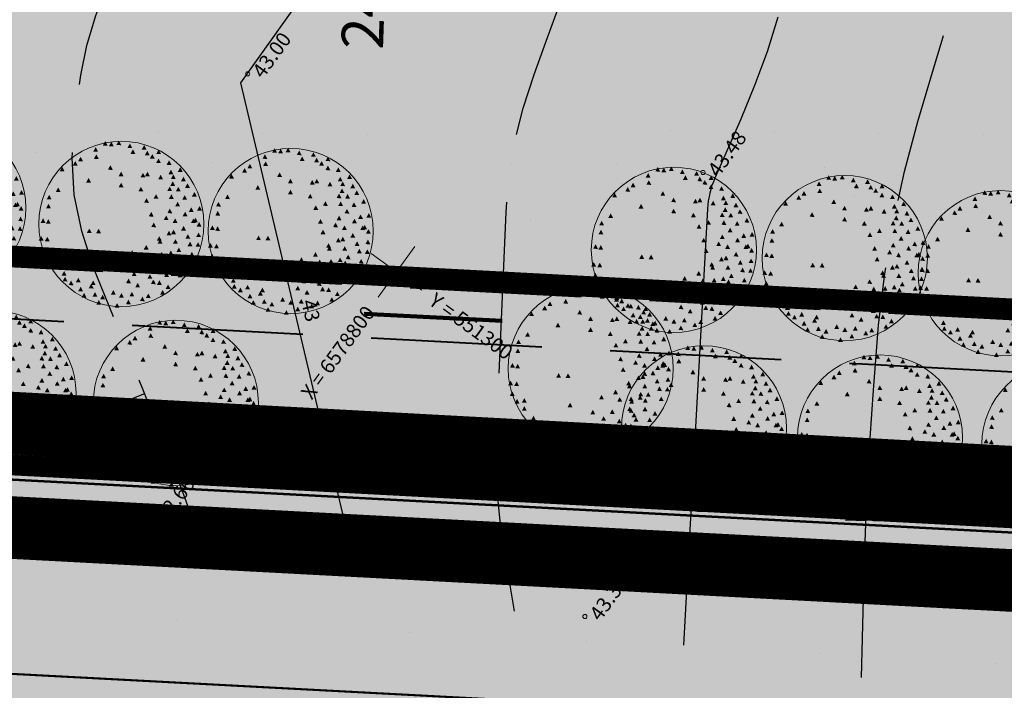
# Model space of a CAD drawing. Extents: x 549745 to 554902, y 6576977 to 6580211.
# Drawn here: x 551222 to 551270, y 6578597 to 6578629 of the extents above; entities that cross this region are included whole.
import ezdxf
from ezdxf.enums import TextEntityAlignment as Align

# ---------------------------------------------------------------- set-up
doc = ezdxf.new("R2010")
doc.units = 0
doc.header["$MEASUREMENT"] = 0
doc.header["$PDMODE"] = 33
doc.header["$PDSIZE"] = 0.3
doc.linetypes.add('CENTER', pattern=[16, 10, -2, 2, -2])
doc.linetypes.add('DGN Style 3', pattern=[11.484313567999997, 8.203081119999998, -3.281232447999999])
for name, color, linetype in [('DP dp alad', 30, 'CENTER'), ('DP dp alad menetl', 52, 'CENTER'), ('DP olev teemaa', 8, 'Continuous'), ('DP tulev ärimaa', 21, 'Continuous'), ('DP äritootm', 191, 'Continuous'), ('DP_TÄNAVAD', 252, 'Continuous'), ('HORISONTAAL', 253, 'Continuous'), ('PIIR OLEV', 22, 'Continuous')]:
    doc.layers.add(name, color=color, linetype=linetype)
for name, color, linetype, lineweight in [('fill', 41, 'Continuous', 13), ('kõrgus', 7, 'Continuous', 0), ('LEGEND', 7, 'Continuous', 0), ('P_allalastud äärekivi', 7, 'DGN Style 3', 106), ('P_juurdepääs', 7, 'Continuous', 0), ('P_jäätmekonteiner', 7, 'Continuous', 30), ('P_krunt', 1, 'Continuous', 53), ('P_kõnnitee', 20, 'DGN Style 3', 40), ('P_puu', 92, 'Continuous', 13), ('P_tee', 7, 'Continuous', 40), ('piir', 24, 'Continuous', 53)]:
    doc.layers.add(name, color=color, linetype=linetype, lineweight=lineweight)
doc.styles.add('romanc', font='romanc.shx', dxfattribs={"height": 1})
doc.styles.add('Style-INTL_ISO', font='INTL_ISO.shx')
doc.styles.add('Style-INTL_ISO_ITALIC', font='INTL_ISO_ITALIC.shx')
doc.styles.add('Style-Tahoma', font='TAHOMA.TTF')
doc.dimstyles.get("Standard").update_dxf_attribs({"dimtxt": 1.25, "dimasz": 0.18, "dimexe": 0.18, "dimexo": 0.0625, "dimgap": 0, "dimtad": 0, "dimdec": 0, "dimzin": 0, "dimdsep": 46, "dimtxsty": 'romanc', "dimcen": 0, "dimse1": 1, "dimse2": 1, "dimsd1": 1, "dimsd2": 1, "dimadec": 0, "dimazin": 0, "dimtfac": 1, "dimtdec": 0, "dimtofl": 0, "dimtmove": 0, "dimatfit": 3, "dimfxl": 0.18, "dimtolj": 1, "dimtzin": 0, "dimarcsym": 0})

# ---------------------------------------------------------------- blocks, each defined once
blk = doc.blocks.new('VKORIS_1')
at = {"color": 0, "linetype": 'ByBlock', "lineweight": -2, "flags": 128}
for points in [[(0, 0), (0, 1.5)], [(0, 0), (-1.5, 0)], [(0, 0), (1.5, 0)], [(0, 0), (0, -1.5)]]:
    blk.add_lwpolyline(points, dxfattribs=at)
blk = doc.blocks.new('RING02')
at = {"color": 0, "linetype": 'ByBlock', "lineweight": -2}
blk.add_circle((0, 0), 0.1, dxfattribs=at)
blk = doc.blocks.new('puu1')
at = {"color": 0, "linetype": 'ByBlock', "lineweight": -2}
blk.add_circle((543219.026637459, 6586401.416300697), 2.2, dxfattribs=at)
at = {"color": 0, "linetype": 'ByBlock', "lineweight": -2, "extrusion": (0, 0, -1)}
for points in [[(-543219.190050461, 6586403.566869106), (-543219.3266810759, 6586403.584618632), (-543219.2645762509, 6586403.460371951)], [(-543218.3837828367, 6586403.408832689), (-543218.5204134516, 6586403.426582213), (-543218.4583086267, 6586403.302335533)], [(-543218.6841563834, 6586403.329816586), (-543218.8207869983, 6586403.347566112), (-543218.7586821733, 6586403.223319433)], [(-543219.5220445112, 6586403.377226247), (-543219.6586751261, 6586403.394975772), (-543219.5965703012, 6586403.270729094)], [(-543219.6959445386, 6586403.329816586), (-543219.8325751534, 6586403.347566112), (-543219.7704703285, 6586403.223319433)], [(-543217.7830329117, 6586403.171780169), (-543217.9196635267, 6586403.189529695), (-543217.8575587017, 6586403.065283015)], [(-543217.8462682556, 6586403.0453523), (-543217.9828988705, 6586403.063101825), (-543217.9207940456, 6586402.938855145)], [(-543218.1782623059, 6586403.282404819), (-543218.3148929208, 6586403.300154344), (-543218.2527880957, 6586403.175907664)], [(-543220.1386032721, 6586403.155976949), (-543220.2752338871, 6586403.173726474), (-543220.2131290622, 6586403.049479795)], [(-543220.423167983, 6586403.0453523), (-543220.5597985978, 6586403.063101825), (-543220.4976937729, 6586402.938855145)], [(-543217.37199185, 6586402.934727651), (-543217.5086224648, 6586402.952477177), (-543217.4465176399, 6586402.828230496)], [(-543217.4510388614, 6586402.79249656), (-543217.5876694764, 6586402.810246087), (-543217.5255646515, 6586402.685999407)], [(-543219.3639533198, 6586402.824103001), (-543219.5005839348, 6586402.841852526), (-543219.4384791098, 6586402.717605848)], [(-543219.9963209169, 6586403.029549079), (-543220.1329515318, 6586403.047298605), (-543220.0708467067, 6586402.923051926)], [(-543220.5022149945, 6586402.90312121), (-543220.6388456093, 6586402.920870735), (-543220.5767407843, 6586402.796624057)], [(-543217.1664741507, 6586402.729281573), (-543217.3031047656, 6586402.747031097), (-543217.2409999407, 6586402.622784418)], [(-543219.9805120808, 6586402.555444042), (-543220.1171426958, 6586402.573193568), (-543220.0550378708, 6586402.448946889)], [(-543220.6444973497, 6586402.760890121), (-543220.7811279647, 6586402.778639645), (-543220.7190231397, 6586402.654392966)], [(-543217.080229206, 6586402.508030166), (-543217.2168598211, 6586402.525779692), (-543217.154754996, 6586402.401533012)], [(-543217.2139006587, 6586402.365801184), (-543217.3505312736, 6586402.383550711), (-543217.2884264487, 6586402.25930403)], [(-543220.6761150217, 6586402.318391523), (-543220.8127456366, 6586402.33614105), (-543220.7506408116, 6586402.21189437)], [(-543220.7551620333, 6586402.476425833), (-543220.8917926481, 6586402.494175359), (-543220.8296878231, 6586402.36992868)], [(-543217.0400006314, 6586402.239373314), (-543217.1766312462, 6586402.257122841), (-543217.1145264213, 6586402.132876161)], [(-543218.2889269893, 6586402.018124016), (-543218.4255576043, 6586402.035873542), (-543218.3634527794, 6586401.911626862)], [(-543219.7749915501, 6586402.049730456), (-543219.9116221649, 6586402.067479982), (-543219.8495173401, 6586401.943233304)], [(-543220.0121297529, 6586402.223570094), (-543220.1487603678, 6586402.24131962), (-543220.0866555428, 6586402.117072941)], [(-543220.8744376193, 6586401.988772469), (-543221.0110682343, 6586402.006521994), (-543220.9489634094, 6586401.882275315)], [(-543220.9448708964, 6586402.144551885), (-543221.0815015114, 6586402.162301411), (-543221.0193966865, 6586402.038054732)], [(-543216.8660977724, 6586401.781071498), (-543217.0027283874, 6586401.798821023), (-543216.9406235623, 6586401.674574343)], [(-543216.9767624558, 6586401.891696147), (-543217.1133930709, 6586401.909445673), (-543217.051288246, 6586401.785198993)], [(-543218.4312093446, 6586401.812677938), (-543218.5678399595, 6586401.830427465), (-543218.5057351346, 6586401.706180784)], [(-543220.3283121355, 6586401.733661837), (-543220.4649427504, 6586401.751411363), (-543220.4028379255, 6586401.627164682)], [(-543220.8816355526, 6586401.828481159), (-543221.0182661675, 6586401.846230684), (-543220.9561613426, 6586401.721984006)], [(-543221.0776985316, 6586401.763009169), (-543221.2143291464, 6586401.780758695), (-543221.1522243215, 6586401.656512015)], [(-543216.8819066085, 6586401.591428639), (-543217.0185372233, 6586401.609178165), (-543216.9564323983, 6586401.484931486)], [(-543217.0558094673, 6586401.480803992), (-543217.1924400822, 6586401.498553516), (-543217.1303352573, 6586401.374306836)], [(-543219.9963209169, 6586401.5598222), (-543220.1329515318, 6586401.577571725), (-543220.0708467067, 6586401.453325045)], [(-543220.423167983, 6586401.654643628), (-543220.5597985978, 6586401.672393153), (-543220.4976937729, 6586401.548146475)], [(-543220.8816355526, 6586401.623037187), (-543221.0182661675, 6586401.640786713), (-543220.9561613426, 6586401.516540034)], [(-543216.8995531542, 6586401.288902025), (-543217.0361837692, 6586401.30665155), (-543216.9740789442, 6586401.18240487)], [(-543217.8304594196, 6586401.30696646), (-543217.9670900345, 6586401.324715986), (-543217.9049852096, 6586401.200469308)], [(-543219.8382268939, 6586401.259556799), (-543219.9748575088, 6586401.277306325), (-543219.9127526839, 6586401.153059646)], [(-543220.5654503383, 6586401.32276968), (-543220.7020809532, 6586401.340519206), (-543220.6399761282, 6586401.216272526)], [(-543221.008109072, 6586401.370179341), (-543221.1447396869, 6586401.387928867), (-543221.0826348619, 6586401.263682188)], [(-543216.8186712645, 6586401.117323603), (-543216.9553018794, 6586401.135073129), (-543216.8931970544, 6586401.010826449)], [(-543217.1253989269, 6586401.108291385), (-543217.2620295418, 6586401.12604091), (-543217.1999247168, 6586401.00179423)], [(-543217.2297094946, 6586401.117323603), (-543217.3663401096, 6586401.135073129), (-543217.3042352846, 6586401.010826449)], [(-543219.6169003587, 6586400.943486072), (-543219.7535309736, 6586400.961235599), (-543219.6914261486, 6586400.836988918)], [(-543220.0753650967, 6586401.117323603), (-543220.2119957118, 6586401.135073129), (-543220.1498908866, 6586401.010826449)], [(-543220.4547856549, 6586400.943486072), (-543220.5914162698, 6586400.961235599), (-543220.5293114448, 6586400.836988918)], [(-543220.6128796778, 6586400.959289293), (-543220.7495102929, 6586400.977038818), (-543220.6874054677, 6586400.852792138)], [(-543220.7709708691, 6586401.054110722), (-543220.9076014841, 6586401.071860247), (-543220.8454966592, 6586400.947613568)], [(-543220.834206213, 6586401.180538591), (-543220.9708368281, 6586401.198288117), (-543220.908732003, 6586401.074041437)], [(-543221.0325288107, 6586401.017986065), (-543221.1691594257, 6586401.03573559), (-543221.1070546006, 6586400.91148891)], [(-543216.897718276, 6586400.690630334), (-543217.0343488909, 6586400.708379859), (-543216.972244066, 6586400.584133179)], [(-543217.0083801277, 6586400.896074304), (-543217.1450107427, 6586400.91382383), (-543217.0829059178, 6586400.789577151)], [(-543217.0716183033, 6586400.690630334), (-543217.2082489182, 6586400.708379859), (-543217.1461440932, 6586400.584133179)], [(-543218.0359799505, 6586400.706433553), (-543218.1726105656, 6586400.724183079), (-543218.1105057404, 6586400.599936401)], [(-543218.4944446885, 6586400.753843214), (-543218.6310753035, 6586400.77159274), (-543218.5689704786, 6586400.647346062)], [(-543219.4271886637, 6586400.722236774), (-543219.5638192787, 6586400.7399863), (-543219.5017144537, 6586400.61573962)], [(-543220.3125032996, 6586400.785449656), (-543220.4491339145, 6586400.803199181), (-543220.3870290896, 6586400.678952501)], [(-543220.5812591743, 6586400.753843214), (-543220.7178897891, 6586400.77159274), (-543220.6557849642, 6586400.647346062)], [(-543220.8816355526, 6586400.801254982), (-543221.0182661675, 6586400.819004508), (-543220.9561613426, 6586400.694757828)], [(-543217.340374178, 6586400.532593917), (-543217.4770047929, 6586400.550343442), (-543217.414899968, 6586400.426096762)], [(-543218.8264387387, 6586400.532593917), (-543218.9630693537, 6586400.550343442), (-543218.9009645287, 6586400.426096762)], [(-543219.7749915501, 6586400.564200357), (-543219.9116221649, 6586400.581949883), (-543219.8495173401, 6586400.457703203)], [(-543219.9805120808, 6586400.595808905), (-543220.1171426958, 6586400.613558431), (-543220.0550378708, 6586400.48931175)], [(-543220.2492679557, 6586400.532593917), (-543220.3858985705, 6586400.550343442), (-543220.3237937456, 6586400.426096762)], [(-543220.5022149945, 6586400.485184256), (-543220.6388456093, 6586400.502933781), (-543220.5767407843, 6586400.378687102)], [(-543220.8025885411, 6586400.611612125), (-543220.939219156, 6586400.62936165), (-543220.877114331, 6586400.505114971)], [(-543217.1190448112, 6586400.248131736), (-543217.2556754261, 6586400.265881262), (-543217.1935706012, 6586400.141634583)], [(-543217.4036123535, 6586400.311344617), (-543217.5402429685, 6586400.329094144), (-543217.4781381434, 6586400.204847463)], [(-543217.8255211051, 6586400.38584461), (-543217.96215172, 6586400.403594135), (-543217.900046895, 6586400.279347457)], [(-543218.0675976224, 6586400.374559605), (-543218.2042282374, 6586400.392309131), (-543218.1421234123, 6586400.268062452)], [(-543218.3521623332, 6586400.295541397), (-543218.4887929481, 6586400.313290923), (-543218.4266881231, 6586400.189044244)], [(-543218.7315828913, 6586400.327147838), (-543218.8682135063, 6586400.344897363), (-543218.8061086814, 6586400.220650685)], [(-543219.174241625, 6586400.327147838), (-543219.3108722399, 6586400.344897363), (-543219.248767415, 6586400.220650685)], [(-543219.221668133, 6586400.390362827), (-543219.3582987478, 6586400.408112353), (-543219.2961939229, 6586400.283865673)], [(-543219.4904268393, 6586400.263934958), (-543219.6270574542, 6586400.281684482), (-543219.5649526293, 6586400.157437803)], [(-543219.5852798551, 6586400.184916749), (-543219.72191047, 6586400.202666274), (-543219.6598056451, 6586400.078419594)], [(-543219.8540357299, 6586400.327147838), (-543219.9906663448, 6586400.344897363), (-543219.9285615198, 6586400.220650685)], [(-543220.1544121081, 6586400.216523188), (-543220.2910427231, 6586400.234272714), (-543220.2289378982, 6586400.110026035)], [(-543220.3441209715, 6586400.153310307), (-543220.4807515864, 6586400.171059833), (-543220.4186467614, 6586400.046813155)], [(-543220.7235443612, 6586400.327147838), (-543220.8601749762, 6586400.344897363), (-543220.7980701511, 6586400.220650685)], [(-543217.37199185, 6586400.058488879), (-543217.5086224648, 6586400.076238404), (-543217.4465176399, 6586399.951991726)], [(-543217.5933212168, 6586400.10589854), (-543217.7299518317, 6586400.123648065), (-543217.6678470068, 6586399.999401387)], [(-543217.8778887591, 6586400.121703867), (-543218.014519374, 6586400.139453393), (-543217.9524145491, 6586400.015206713)], [(-543218.2573093175, 6586399.995275998), (-543218.3939399322, 6586400.013025524), (-543218.3318351073, 6586399.888778844)], [(-543218.6841563834, 6586399.96366745), (-543218.8207869983, 6586399.981416976), (-543218.7586821733, 6586399.857170296)], [(-543218.9212945863, 6586400.090095319), (-543219.0579252011, 6586400.107844845), (-543218.9958203762, 6586399.983598165)], [(-543219.0951946136, 6586399.91625779), (-543219.2318252284, 6586399.934007315), (-543219.1697204035, 6586399.809760635)], [(-543219.4113798278, 6586399.995275998), (-543219.5480104428, 6586400.013025524), (-543219.4859056177, 6586399.888778844)], [(-543219.822418058, 6586400.026882438), (-543219.9590486728, 6586400.044631964), (-543219.8969438479, 6586399.920385284)], [(-543220.1386032721, 6586399.932061009), (-543220.2752338871, 6586399.949810535), (-543220.2131290622, 6586399.825563856)], [(-543220.1860297801, 6586399.900454569), (-543220.3226603951, 6586399.918204094), (-543220.26055557, 6586399.793957415)], [(-543220.5022149945, 6586399.995275998), (-543220.6388456093, 6586400.013025524), (-543220.5767407843, 6586399.888778844)], [(-543217.6565593923, 6586399.80563314), (-543217.7931900072, 6586399.823382665), (-543217.7310851823, 6586399.699135987)], [(-543217.8146505837, 6586399.726614931), (-543217.9512811985, 6586399.744364456), (-543217.8891763736, 6586399.620117778)], [(-543218.1940711419, 6586399.837239581), (-543218.3307017568, 6586399.854989107), (-543218.2685969318, 6586399.730742427)], [(-543218.2731181533, 6586399.69500849), (-543218.4097487683, 6586399.712758017), (-543218.3476439434, 6586399.588511337)], [(-543218.557682864, 6586399.663402051), (-543218.6943134789, 6586399.681151575), (-543218.632208654, 6586399.556904896)], [(-543218.6209210395, 6586399.774026699), (-543218.7575516545, 6586399.791776226), (-543218.6954468294, 6586399.667529546)], [(-543218.9212945863, 6586399.631793503), (-543219.0579252011, 6586399.649543027), (-543218.9958203762, 6586399.525296348)], [(-543219.1110034495, 6586399.758221372), (-543219.2476340644, 6586399.775970898), (-543219.1855292395, 6586399.651724217)], [(-543219.2849063084, 6586399.78982992), (-543219.4215369234, 6586399.807579446), (-543219.3594320983, 6586399.683332765)], [(-543219.5871175651, 6586399.640821505), (-543219.7237481801, 6586399.658571032), (-543219.6616433552, 6586399.534324352)], [(-543219.7117533745, 6586399.80563314), (-543219.8483839894, 6586399.823382665), (-543219.7862791645, 6586399.699135987)], [(-543220.1517305807, 6586399.753705262), (-543220.2883611956, 6586399.771454788), (-543220.2262563707, 6586399.647208109)], [(-543218.1150241303, 6586399.473759192), (-543218.2516547453, 6586399.491508718), (-543218.1895499203, 6586399.367262038)], [(-543218.3205446613, 6586399.442152753), (-543218.4571752761, 6586399.459902278), (-543218.3950704512, 6586399.335655598)], [(-543218.7632033948, 6586399.363134543), (-543218.8998340098, 6586399.380884069), (-543218.8377291849, 6586399.256637389)], [(-543219.3955709918, 6586399.442152753), (-543219.5322016068, 6586399.459902278), (-543219.4700967817, 6586399.335655598)], [(-543219.7000390355, 6586399.460210865), (-543219.8366696504, 6586399.477960392), (-543219.7745648255, 6586399.353713712)], [(-543219.9172739054, 6586399.600187061), (-543220.0539045202, 6586399.617936587), (-543219.9917996953, 6586399.493689908)], [(-543218.98452993, 6586399.347331323), (-543219.121160545, 6586399.365080849), (-543219.0590557201, 6586399.240834169)]]:
    blk.add_solid(points, dxfattribs=at)
blk = doc.blocks.new('*D63')
at = {"layer": 'Defpoints', "color": 0, "transparency": 16777216}
for p in [(551240.1874414069, 6578640.95601063), (551239.351465771, 6578616.966670523), (551240.4242288556, 6578616.929287094)]:
    blk.add_point(p, dxfattribs=at)
at = {"layer": 'LEGEND', "color": 0, "lineweight": 13, "transparency": 16777216, "insert": (551238.8337479152, 6578629.313571975), "char_height": 2, "attachment_point": 5, "rotation": 88.00417595767277, "style": 'Style-Tahoma'}
blk.add_mtext('\\fTahoma|b0|i0|c186|p39;24', dxfattribs=at)
blk = doc.blocks.new('TerminatorOpen_0.5')
at = {"color": 0, "linetype": 'ByBlock', "lineweight": -2}
for q in [(-1, 0.25), (-1, 0), (-1, -0.25)]:
    blk.add_line((0, 0), q, dxfattribs=at)

msp = doc.modelspace()

# ---------------------------------------------------------------- hatches: boundary and pattern name
at = {"layer": 'DP olev teemaa', "ltscale": 0.5}
msp.add_hatch(color=256, dxfattribs=at).paths.add_polyline_path([(551112.699100636, 6578623.66826839), (551401.8104003584, 6578608.370427981), (551400.818649888, 6578598.408915482), (551109.7241346501, 6578613.811694419)])
h = msp.add_hatch(color=256, dxfattribs=at)
h.paths.add_polyline_path([(550816.3073384188, 6578602.609922591), (550812.5658098612, 6578587.815238949), (550815.5418940358, 6578582.577546423), (550821.0412188288, 6578572.890027297), (550846.067474672, 6578528.838977156), (550845.8806814443, 6578514.015023288), (550852.2732340539, 6578513.872646594), (550892.9032682417, 6578512.981567509), (550942.9842000142, 6578511.798025043), (550972.2825553756, 6578511.097615794), (551060.1459490642, 6578534.79437822), (551120.0857331505, 6578517.714498721), (551161.9612606963, 6578505.781456662), (551190.1480263531, 6578497.749119406), (551213.1907826368, 6578498.873122442), (551264.4392324028, 6578501.379932497), (551263.4651144858, 6578521.368456562), (551217.5236980583, 6578519.114425363), (551192.4641458964, 6578517.888764146), (551171.2312718903, 6578523.934246874), (551106.5661614066, 6578542.391475437), (551098.2091093877, 6578544.745128251), (551099.2986722583, 6578549.890548812), (551107.1410367362, 6578554.148461375), (551118.3745681703, 6578560.241036488), (551132.3512484463, 6578602.594625574), (551167.4779747579, 6578600.740010074), (551213.6558630284, 6578598.292841312), (551259.8256697947, 6578595.851562313), (551399.8223487831, 6578588.446106751), (551400.8218630546, 6578598.408745519), (551115.1257488023, 6578613.527505433), (551109.7273478186, 6578613.811524446), (551097.7380808111, 6578577.495748582), (551069.5670693353, 6578562.204109938), (550969.3781591452, 6578535.178061856), (550874.222265582, 6578537.435764279), (550870.5814504031, 6578542.576334757), (550844.057993865, 6578581.890414337), (550847.724383986, 6578603.18667888)])
h.paths.add_polyline_path([(551113.2261122786, 6578564.5320015), (551117.7303792051, 6578575.861206518), (551111.083254386, 6578578.055684051), (551106.933074029, 6578569.770369568), (551072.7616542381, 6578552.810544666), (551061.1751526273, 6578548.556382347), (551084.9523247945, 6578541.778923067), (551087.881668747, 6578552.055859103)], flags=16)
at = {"layer": 'DP tulev ärimaa', "ltscale": 0.5}
h = msp.add_hatch(color=256, dxfattribs=at)
h.paths.add_polyline_path([(551204.6698301453, 6578683.892721758), (551280.0378840556, 6578679.904747363), (551276.6033225916, 6578614.995550885), (551201.2352686813, 6578618.983525281)])
h.paths.add_polyline_path([(551348.6440187125, 6578611.183638058), (551355.9026721083, 6578675.890489112), (551280.0378840556, 6578679.904747363), (551276.6033225916, 6578614.995550885)])
h.paths.add_polyline_path([(551143.6708403081, 6578687.120381185), (551124.3454873301, 6578623.052019335), (551201.2352686813, 6578618.983525281), (551204.6698301453, 6578683.892721758)])
at = {"layer": 'DP äritootm', "ltscale": 0.5}
msp.add_hatch(color=256, dxfattribs=at).paths.add_polyline_path([(551213.6558630284, 6578598.292841312), (551217.5236980583, 6578519.114425363), (551263.4651144858, 6578521.368456562), (551259.8256697947, 6578595.851562313)])
at = {"layer": 'DP_TÄNAVAD', "ltscale": 0.5}
for points in [[(551238.6432251846, 6578616.503446429), (551245.6334463451, 6578616.133570578), (551245.6598660452, 6578616.632872069), (551248.8795816749, 6578616.442533463), (551249.0578811709, 6578619.458598807), (551245.8195144357, 6578619.650040002), (551245.9240630809, 6578621.625887199), (551248.420570639, 6578621.493788682), (551250.9170781951, 6578621.361690164), (551253.4135857513, 6578621.229591646), (551255.9100933084, 6578621.097493129), (551258.4066008655, 6578620.965394611), (551260.9031084226, 6578620.833296093), (551263.3996159798, 6578620.701197576), (551265.8961235359, 6578620.569099057), (551268.392631093, 6578620.43700054), (551270.8891386501, 6578620.304902022), (551273.3856462073, 6578620.172803504), (551273.6498432327, 6578625.165818498, -0.4136162308580876), (551274.70127567, 6578626.111393323), (551275.2005721861, 6578626.084879216), (551275.4647692135, 6578631.077894418), (551274.9654726963, 6578631.104408528, -0.4141581897110962), (551274.0197190885, 6578632.156039784), (551274.2839161213, 6578637.14905489), (551271.7874085614, 6578637.28115341), (551269.2909010062, 6578637.413251927), (551269.0267039733, 6578632.420236812), (551269.2909010062, 6578637.413251925), (551266.7943934491, 6578637.545350445), (551266.5301964153, 6578632.552335328), (551266.7943934491, 6578637.545350444), (551264.2978858938, 6578637.677448962), (551264.0336888591, 6578632.684433846), (551264.2978858929, 6578637.677448959), (551261.8013783349, 6578637.80954748), (551259.3048707787, 6578637.941645998), (551256.8083632207, 6578638.073744516), (551254.3118556645, 6578638.205843034), (551251.8153481092, 6578638.337941552), (551249.3188405512, 6578638.470040069), (551249.0546435174, 6578633.477024958), (551237.0714072455, 6578634.11109784), (551237.3356042784, 6578639.104112955), (551234.8390967231, 6578639.236211472), (551232.3425891642, 6578639.368309991), (551229.846081608, 6578639.500408508), (551227.3495740518, 6578639.632507026), (551224.8530664947, 6578639.764605544), (551222.3565589376, 6578639.896704062), (551219.8600513805, 6578640.02880258), (551217.3635438234, 6578640.160901098), (551214.8670362672, 6578640.292999615), (551212.3705287091, 6578640.425098133), (551209.874021153, 6578640.557196652), (551207.3775135959, 6578640.689295169), (551207.113316562, 6578635.696280048, -0.4136162308580876), (551206.0618841248, 6578634.750705224), (551205.5625876086, 6578634.777219332), (551205.2983905757, 6578629.78420413), (551205.7976870975, 6578629.75769002, -0.4141581897110962), (551206.7434407054, 6578628.706058764), (551206.479243679, 6578623.713043783), (551208.9757512398, 6578623.580945265), (551211.472258795, 6578623.448846747), (551213.968766354, 6578623.316748229), (551216.4652739111, 6578623.184649711), (551218.9617814673, 6578623.052551193), (551221.4582890244, 6578622.920452676), (551223.9547965806, 6578622.788354157), (551226.4513041386, 6578622.656255639), (551228.9478116948, 6578622.524157123), (551231.444319251, 6578622.392058604), (551233.940826809, 6578622.259960086), (551236.4373343633, 6578622.127861569), (551238.9338419214, 6578621.995763051)], [(551245.5013478277, 6578613.637063017), (551238.5111266682, 6578614.006938867), (551238.4582872614, 6578613.008335847, -0.4142135625215412), (551232.149632683, 6578607.333754149), (551179.2369096344, 6578610.133542307, -0.4142135621428252), (551173.562327941, 6578616.442196881), (551173.6151673468, 6578617.44079991), (551166.6249461873, 6578617.810675758), (551166.5721067805, 6578616.812072739, -0.4142135626027358), (551160.2634522002, 6578611.137491042), (551135.631371446, 6578612.440856356, 0.338280950294771), (551118.5900841076, 6578600.79405041), (551111.0832543857, 6578578.055684051), (551117.7303792052, 6578575.861206517), (551125.237208927, 6578598.599572876, -0.338280950294771), (551135.2614955949, 6578605.450635198), (551400.1158688953, 6578591.436309441), (551400.4857447455, 6578598.426530601), (551325.5566496663, 6578602.391278224, -0.4142135622279758), (551319.8820679728, 6578608.699932801), (551319.9349073796, 6578609.698535826), (551312.94468622, 6578610.068411677), (551312.8918468142, 6578609.069808655, -0.4142135625411049), (551306.5831922339, 6578603.395226959), (551251.1230901154, 6578606.329805413, -0.4142135622534997), (551245.4485084219, 6578612.638459991)]]:
    msp.add_hatch(color=254, dxfattribs=at).paths.add_polyline_path(points)
at = {"layer": 'fill'}
msp.add_hatch(color=256, dxfattribs=at).paths.add_polyline_path([(551116.0515900534, 6578614.259581137, 0.009774667570090092), (551115.3312186189, 6578613.515004958), (551118.713963395, 6578613.336012681, -0.198461204821084), (551136.0012472952, 6578619.431077516), (551166.6249461873, 6578617.810675758), (551173.6151673468, 6578617.44079991), (551209.3547001276, 6578615.549702365), (551238.5111266682, 6578614.006938867), (551245.5013478277, 6578613.637063025), (551286.6814987762, 6578611.45808427), (551312.94468622, 6578610.068411677), (551319.9349073796, 6578609.698535826), (551401.512875217, 6578605.381974232), (551401.7608128348, 6578607.872352355), (551320.067005896, 6578612.195043383), (551313.0767847374, 6578612.564919231), (551282.709799516, 6578614.171737417), (551281.121488018, 6578614.255780261), (551275.1298698811, 6578614.572816703), (551245.6334463451, 6578616.133570573), (551238.6432251865, 6578616.503446423), (551206.6879284661, 6578618.194307452), (551200.6963103311, 6578618.511343904), (551173.7472658614, 6578619.937307467), (551166.7570447028, 6578620.307183317), (551146.5019899467, 6578621.378945629), (551144.787778209, 6578621.469650273), (551144.7877615113, 6578621.469651157), (551144.7877501044, 6578621.469651761), (551138.7961696796, 6578621.786686207), (551138.796160073, 6578621.786686716), (551136.1333458126, 6578621.927585073, 0.1238943757681611), (551123.4408891005, 6578619.438255891, -0.6494502676528191), (551120.6738586565, 6578621.825157884), (551121.0957918344, 6578623.223971532), (551119.0396056604, 6578623.332771181), (551116.5564526552, 6578615.100500058, -0.1245044954200712)])
at = {"layer": 'P_juurdepääs'}
msp.add_hatch(color=256, dxfattribs=at).paths.add_polyline_path([(551243.6557475552, 6578615.560101943), (551242.6597689334, 6578615.649693151), (551241.6637903117, 6578615.739284359), (551243.0076218238, 6578619.516747163)])
at = {"layer": 'P_jäätmekonteiner'}
h = msp.add_hatch(color=220, dxfattribs=at)
edge = h.paths.add_edge_path()
edge.add_arc((551247.2075756658, 6578618.065377421), 1.405010279716148, 142.1818075543117, 322.1818075543117)
edge.add_arc((551247.2075756658, 6578618.065377421), 1.405010279716148, 322.1818075543117, 502.1818075543117)

# ---------------------------------------------------------------- linework, layer by layer
at = {"layer": 'DP dp alad', "ltscale": 0.5, "const_width": 3}
msp.add_lwpolyline([(550837.0100375935, 6578397.345230859), (551384.9318939028, 6578424.859882629), (551402.1627019318, 6578600.125167211), (551106.5039227384, 6578616.126667563)], dxfattribs=at)
at = {"layer": 'DP dp alad menetl', "ltscale": 0.5, "const_width": 3}
msp.add_lwpolyline([(551105.7471205741, 6578611.017550669), (551403.520042995, 6578595.261394997), (551408.844521299, 6578648.74244568), (551405.9624700285, 6578649.544447644), (551418.9977785284, 6578766.434981991), (551431.2158132978, 6578905.392086381), (551386.4449903127, 6578910.136759429), (551355.285090657, 6578909.71358706), (551319.0565247927, 6578905.295418596), (551275.0182026066, 6578893.776688389), (551248.7869627792, 6578892.914051939), (551202.8252350353, 6578905.373513597), (551195.1371455686, 6578907.740733305), (551145.522603509, 6578742.800565029)], close=True, dxfattribs=at)
at = {"layer": 'HORISONTAAL', "linetype": 'Continuous'}
for p, q in [((551228.3500212692, 6578611.277720506), (551227.421071766, 6578610.902950148)), ((551236.83225594, 6578609.859871787), (551235.8593362626, 6578609.62851211)), ((551245.2224461483, 6578608.29874775), (551244.2262381464, 6578608.307091334)), ((551254.6250073668, 6578606.717500602), (551253.628113904, 6578606.775839488)), ((551262.9468475264, 6578605.181441897), (551261.9462560415, 6578605.217728013))]:
    msp.add_line(p, q, dxfattribs=at)
at = {"layer": 'HORISONTAAL', "linetype": 'DGN Style 3', "flags": 128}
for points in [[(551231.0243739178, 6578604.267724935), (551230.1290867683, 6578606.689678881), (551229.6825390644, 6578607.893670222), (551229.2139385911, 6578609.101359584), (551228.7475298578, 6578610.295077681), (551228.2649581162, 6578611.500575303), (551225.8842900693, 6578617.368489723), (551225.3367869323, 6578619.079144661), (551224.9709102549, 6578620.818292227), (551224.8785691317, 6578622.593193102), (551224.961964705, 6578624.388505102), (551225.0619466631, 6578625.11994451), (551225.294236592, 6578626.559264277), (551225.5867950637, 6578627.979408474), (551225.9976988891, 6578629.375172797), (551226.4688712563, 6578630.751761553), (551226.9841491645, 6578632.120954262), (551227.4854558054, 6578633.487955232), (551227.9705994399, 6578634.866735728), (551228.4557430744, 6578636.245516223), (551229.0766219767, 6578638.082200569), (551229.7589963349, 6578640.393772596), (551230.3149438398, 6578642.735614258), (551230.6783061847, 6578645.118819621), (551230.9093519114, 6578647.524213118), (551231.0469822604, 6578649.886321898), (551231.1569494475, 6578651.786007982), (551231.2669166317, 6578653.685694067), (551231.390855086, 6578655.58757189), (551231.5089037735, 6578657.481368213), (551231.6688662628, 6578659.381739755), (551231.8670445262, 6578661.266633751), (551232.1372708585, 6578663.148515185), (551232.4516027328, 6578665.023000573), (551232.7886728337, 6578666.84379264), (551233.0945084682, 6578669.046192368), (551233.2724109702, 6578671.242837696), (551233.2562220292, 6578673.444822691), (551233.1099082129, 6578675.655024554), (551232.7459439049, 6578677.838240067), (551232.2267893879, 6578679.9613224), (551231.4605355663, 6578682.017010868), (551230.5390915358, 6578684.012566155), (551229.779556945, 6578685.432286972), (551228.2911721272, 6578688.076130887), (551226.7137554111, 6578690.648747551), (551225.0193642639, 6578693.145753486), (551223.2337494772, 6578695.585503438), (551213.8255835595, 6578707.787671855), (551213.4180810973, 6578708.332136494), (551213.0363294268, 6578708.894955882), (551212.6884100502, 6578709.470240253), (551212.3522702018, 6578710.061687631), (551212.0558524085, 6578710.673681497), (551211.7792956438, 6578711.295948606), (551211.5505424403, 6578711.932872442), (551211.3556215307, 6578712.582261262), (551208.0629100073, 6578724.720261542), (551207.3399322564, 6578727.412603119), (551206.6169545064, 6578730.104944698), (551205.9079480218, 6578732.799478017), (551205.2048312984, 6578735.502092839), (551203.9253040794, 6578740.419013632), (551203.8659917181, 6578740.660223177), (551203.8346218895, 6578740.905816201), (551203.8113335641, 6578741.145519463), (551203.799824765, 6578741.401385732), (551203.8184502386, 6578741.647664215), (551203.8451572154, 6578741.888052938), (551203.9019984631, 6578742.118853875), (551203.972810979, 6578742.351846552), (551204.2890725117, 6578743.21026291), (551204.5279463064, 6578743.877600388), (551204.7770933453, 6578744.525076837), (551205.0240486441, 6578745.186524552), (551205.2871669503, 6578745.836192743), (551215.1373182889, 6578770.693566269), (551215.8149030767, 6578772.625036915), (551216.396195286, 6578774.57718941), (551216.8209263673, 6578776.569199327), (551217.147173129, 6578778.59586236), (551217.2315248856, 6578780.613208335), (551217.1121974159, 6578782.605759704), (551216.6774205919, 6578784.555982541), (551216.0470460458, 6578786.475521008), (551214.9284893665, 6578789.13443638), (551214.0582761932, 6578790.894671885), (551213.0651988275, 6578792.571215157), (551211.8778946558, 6578794.117083459), (551210.5537550244, 6578795.577067786), (551210.4626667472, 6578795.655826441), (551209.3627528297, 6578797.100883317), (551208.5695213061, 6578798.64415379), (551208.2300808765, 6578800.351660802), (551208.1951311016, 6578802.171352674), (551208.6446567876, 6578803.959683365), (551209.3278606134, 6578805.627206237), (551210.3637733832, 6578807.099546121), (551211.6436375342, 6578808.43121716), (551213.3168888744, 6578809.81028567), (551214.2807622179, 6578810.555569626), (551215.2592922887, 6578811.253050022), (551216.2826133557, 6578811.893139073), (551217.3404521775, 6578812.495697807), (551218.3924012361, 6578813.090175036), (551219.4238038072, 6578813.724374324), (551220.4082236392, 6578814.429936224), (551221.3742887257, 6578815.161248913), (551228.3211039724, 6578820.839017658), (551231.901690877, 6578823.884390775), (551235.3889977625, 6578827.022493815), (551238.7463151356, 6578830.304828358), (551242.0022709891, 6578833.685782585), (551246.7958696317, 6578838.853984599), (551247.6164676575, 6578839.691313017), (551248.4936362067, 6578840.487413096), (551249.4097059891, 6578841.218040328), (551250.3661832903, 6578841.919218745), (551251.3740268117, 6578842.521092019), (551252.4104983229, 6578843.077353475), (551253.4924462913, 6578843.526228282), (551254.6132954946, 6578843.909630242), (551254.9081983622, 6578843.99168083), (551256.201771698, 6578844.323445844), (551257.5063037369, 6578844.585354527), (551258.8261779612, 6578844.74946435), (551260.1709821541, 6578844.845909582), (551264.9713518946, 6578844.997733006), (551267.499744948, 6578844.986394149), (551270.011839631, 6578844.850820179), (551272.5105131436, 6578844.52704453), (551274.9950800287, 6578844.065062502), (551276.1586724976, 6578843.81099053), (551278.0595941376, 6578843.465018103), (551279.9650346218, 6578843.227117782), (551281.8904714966, 6578843.135505343), (551283.8204272157, 6578843.15196501), (551285.7175068259, 6578843.377993666), (551287.5662327791, 6578843.775375537), (551289.3233203599, 6578844.437526001), (551291.0460255472, 6578845.273221419), (551296.8024319215, 6578848.638453308)], [(551246.096561864, 6578600.856031732), (551245.6090392573, 6578603.735618805), (551245.40534274, 6578605.170961179), (551245.2634210512, 6578606.623152018), (551245.2214899631, 6578608.076713775), (551245.2376356805, 6578609.525071231), (551245.686236809, 6578619.988204462), (551245.837161608, 6578621.672431794), (551246.0983502548, 6578623.338169015), (551246.5080185225, 6578624.969938579), (551247.027950637, 6578626.583218033), (551247.6140410593, 6578628.185403421), (551248.1920499774, 6578629.793478572), (551248.7480061278, 6578631.405251744), (551249.2899910109, 6578633.014833176), (551249.5127018001, 6578633.693950179), (551250.0616679937, 6578635.669661728), (551250.486399076, 6578637.661671643), (551250.7045737309, 6578639.692853521), (551250.7985132737, 6578641.740333768), (551250.800425644, 6578642.184401716), (551250.7490334893, 6578644.473912329), (551250.6358665098, 6578646.746574476), (551250.4285986889, 6578649.025947208), (551250.1654458037, 6578651.296552978), (551249.7946269028, 6578653.979721504), (551249.6255835034, 6578655.513548199), (551249.5087271454, 6578657.034089086), (551249.4676168803, 6578658.573670181), (551249.4706121534, 6578660.105855231), (551249.5515452595, 6578661.643109223), (551249.6685024025, 6578663.178856932), (551249.8376465859, 6578664.701318834), (551250.0487045664, 6578666.230355958), (551250.4941088548, 6578669.048726945), (551250.8999264473, 6578671.982566083), (551251.239585733, 6578674.927499286), (551251.4770626761, 6578677.885032835), (551251.6564628147, 6578680.847770689), (551252.1165640987, 6578691.785106142), (551252.1147698015, 6578692.937189811), (551252.0570904408, 6578694.080506518), (551251.9096937217, 6578695.202591278), (551251.6961386949, 6578696.335770103), (551251.3950580489, 6578697.433745716), (551251.0380923413, 6578698.522954365), (551250.6075722808, 6578699.579151542), (551250.1211671559, 6578700.626581758), (551244.4518427793, 6578711.625893604), (551242.685115546, 6578715.314019807), (551241.0934395492, 6578719.072552435), (551239.7305081123, 6578722.924229718), (551238.5308483839, 6578726.830150422), (551238.3008596236, 6578727.703079497), (551237.5662290668, 6578731.245341196), (551237.131570315, 6578734.79171565), (551237.1424857955, 6578738.37220177), (551237.4430998378, 6578741.976661673), (551238.0539589329, 6578745.565373303), (551238.7670003688, 6578749.141484587), (551239.6446844358, 6578752.671848687), (551240.6326323487, 6578756.183722677), (551241.0213480406, 6578757.447170385), (551242.1966681657, 6578761.589672359), (551243.2896669758, 6578765.755047925), (551244.2341861641, 6578769.954391148), (551245.0824127737, 6578774.174416221), (551245.4712551823, 6578776.303947057), (551246.1444391999, 6578779.723497214), (551246.8617287558, 6578783.135651327), (551247.6532581216, 6578786.530821612), (551248.4969745316, 6578789.912706089), (551248.5346402107, 6578790.083238481), (551249.546561908, 6578793.305413907), (551250.7598357275, 6578796.430340569), (551252.2648644885, 6578799.42925511), (551253.9771351358, 6578802.33900239), (551254.3710637763, 6578802.930458412), (551256.1762083536, 6578805.339431857), (551258.1495582173, 6578807.588696251), (551260.3865851276, 6578809.571550406), (551262.7918173261, 6578811.39469551), (551264.2050982863, 6578812.332158538), (551266.0714848833, 6578813.483853407), (551267.9686912112, 6578814.575965191), (551269.9275370026, 6578815.548910803), (551271.9274757691, 6578816.442412301), (551273.9538507881, 6578817.304273245), (551275.9699525628, 6578818.185995216), (551277.9676995901, 6578819.09346798), (551279.9632548764, 6578820.01491201), (551285.7543230103, 6578822.748559729), (551286.9569434328, 6578823.295098036), (551288.1698370995, 6578823.821775314), (551289.4032772528, 6578824.308730534), (551290.6411008872, 6578824.767743224), (551291.1368057821, 6578824.938554986), (551292.1362970723, 6578825.274288748), (551293.1541431118, 6578825.584271718), (551294.1763726315, 6578825.866312156), (551295.2029856322, 6578826.120410062), (551296.2427490782, 6578826.290680373), (551297.2816916993, 6578826.374931348), (551298.312417455, 6578826.329057448), (551299.3643751591, 6578826.193466187), (551299.4606677406, 6578826.172784336), (551300.5522121377, 6578825.921724928), (551301.6164994631, 6578825.616286735), (551302.6638029609, 6578825.236608732), (551303.683849385, 6578824.802551947), (551307.6536358707, 6578822.948800277), (551309.426903747, 6578822.139034236), (551311.2156491708, 6578821.367483971), (551313.0198721401, 6578820.634149482), (551314.8358746357, 6578819.916978001), (551316.6710527008, 6578819.260075063), (551318.5217083143, 6578818.641387901), (551320.3856497332, 6578818.074887781), (551322.2628769595, 6578817.560574705), (551328.8552927021, 6578815.82478823), (551330.7369034076, 6578815.282532621), (551332.5794775188, 6578814.669735222), (551334.381508749, 6578813.950371998), (551336.1724459119, 6578813.164850468), (551337.857367347, 6578812.233861878), (551339.4480525795, 6578811.173569235), (551340.891493747, 6578809.911239008), (551342.23850697, 6578808.533575996), (551349.438204811, 6578800.143489524), (551350.1306162653, 6578799.242897287), (551350.7656363752, 6578798.297514052), (551351.3094328446, 6578797.294874837), (551351.7796749631, 6578796.259224147), (551352.1704729665, 6578795.182480481), (551352.5075776475, 6578794.082998588), (551352.7608547313, 6578792.97036625), (551352.9523569886, 6578791.840885446), (551354.2830315726, 6578782.172219294), (551354.7185111437, 6578778.711864178), (551355.1120769186, 6578775.244933837), (551355.4277048605, 6578771.772934557), (551355.695529242, 6578768.286278551), (551355.9273295859, 6578764.801128828), (551356.1591299325, 6578761.315979104), (551356.4049015436, 6578757.833021119), (551356.6506731557, 6578754.350063136), (551356.787805276, 6578752.517770915), (551356.976862357, 6578749.670095122), (551357.1578379329, 6578746.828309094), (551357.2968997126, 6578743.979947842), (551357.421990227, 6578741.129394848), (551357.5411909781, 6578738.270760352), (551357.57065708, 6578736.85103089), (551357.564099147, 6578735.432807707), (551357.4994644113, 6578734.019788829), (551357.406887142, 6578732.60238647), (551357.3362186356, 6578731.77533994), (551357.2418557154, 6578730.779952759), (551357.133521528, 6578729.782373837), (551356.9972448079, 6578728.780411436), (551356.8448050823, 6578727.790228559), (551356.6997614028, 6578726.844151219), (551356.4718549531, 6578725.376888922), (551356.2579197735, 6578723.911818364), (551356.0601475993, 6578722.434968282), (551355.890317955, 6578720.96250168), (551354.8675067145, 6578711.969634664), (551354.6444071252, 6578709.422336768), (551354.4933556085, 6578706.872026308), (551354.4783187276, 6578704.321580486), (551354.5294401562, 6578701.760040599), (551355.2425709954, 6578686.218356506), (551355.2706575347, 6578685.628686135), (551355.2906625709, 6578685.044905527), (551355.310667607, 6578684.461124918), (551355.3387541473, 6578683.871454548), (551355.3506776784, 6578683.293563703), (551355.3508216878, 6578682.69950985), (551355.334802689, 6578682.117235523), (551355.3187836902, 6578681.534961196), (551354.3483985905, 6578663.904001133)], [(551262.7276418377, 6578597.681731978), (551262.8759169383, 6578603.352297601), (551262.9808065388, 6578606.059990008), (551263.115830414, 6578608.758094631), (551263.3008495886, 6578611.456884713), (551263.5218927991, 6578614.154168513), (551263.5502414182, 6578614.566595908), (551263.8563477797, 6578617.041024911), (551264.2506652186, 6578619.500661827), (551264.7993520414, 6578621.934412589), (551265.4384416845, 6578624.339399996), (551266.2277879547, 6578627.018473057), (551266.5493891537, 6578628.070980856), (551266.8849616172, 6578629.125680398), (551267.2366970889, 6578630.168600413), (551267.5943223229, 6578631.219601932), (551267.9379762905, 6578632.26841171), (551268.2375247199, 6578633.324617531), (551268.4988573734, 6578634.396300901), (551268.7160844877, 6578635.475380315), (551268.9075608123, 6578636.536104981), (551269.1334108803, 6578638.153353183), (551269.2791313771, 6578639.77950371), (551269.3028085008, 6578641.407981341), (551269.2544375546, 6578643.039471534), (551269.036202386, 6578646.118769085), (551268.7467399687, 6578649.287098537), (551268.3815314602, 6578652.43638778), (551267.9023610828, 6578655.582114366), (551267.3334733471, 6578658.706609004), (551265.9983144989, 6578665.34692909), (551265.8454427505, 6578666.13890777), (551265.7006525053, 6578666.924996686), (551265.5757232876, 6578667.721358848), (551265.4647653392, 6578668.519912749), (551265.3158623371, 6578669.605973473), (551265.2903822726, 6578669.859648001), (551265.2729837112, 6578670.107432766), (551265.2614749111, 6578670.363299035), (551265.2720188797, 6578670.615467282), (551265.28256285, 6578670.867635529), (551265.2989965826, 6578671.127885278), (551265.3315933216, 6578671.376355504), (551265.3561085574, 6578671.630715491), (551265.4191102954, 6578672.141627206), (551265.4762222692, 6578672.644457418), (551265.533334244, 6578673.14728763), (551265.5823647147, 6578673.656007607), (551265.623313684, 6578674.170617344), (551266.3317671185, 6578683.47920444), (551266.5949689178, 6578688.645298208), (551266.7081848141, 6578693.809335597), (551266.5633427007, 6578698.975835453), (551266.2626249213, 6578704.132197428), (551265.4213507362, 6578714.285618415), (551265.2435317282, 6578716.605398663), (551265.0716024833, 6578718.933260416), (551264.9356972752, 6578721.259615885), (551264.7997920653, 6578723.585971355), (551264.8866062909, 6578725.861375339), (551265.2262742193, 6578728.076240053), (551265.9533042135, 6578730.194406097), (551266.9331879113, 6578732.25203287), (551267.5098345578, 6578733.230030132), (551269.1897878358, 6578735.433267973), (551271.1282138573, 6578737.312018771), (551273.4535958543, 6578738.686026985), (551276.037450592, 6578739.735548156), (551285.969226405, 6578742.445959419), (551286.9884433616, 6578742.655951788), (551288.004647756, 6578742.793896085), (551289.0405778168, 6578742.806098988), (551290.0734953145, 6578742.746253821), (551291.1114817513, 6578742.608470821), (551292.1398804039, 6578742.440553549), (551293.1667727763, 6578742.23661224), (551294.1899671257, 6578742.010618162), (551310.0829057498, 6578738.112131036), (551310.6687427368, 6578737.982150168), (551311.258277745, 6578737.87422207), (551311.8574005365, 6578737.796428245), (551312.4521398488, 6578737.746576951), (551313.0505771814, 6578737.718778427), (551313.6505207969, 6578737.727003938), (551314.2460809294, 6578737.763171981), (551314.8431473449, 6578737.835364059), (551315.9211265659, 6578737.990156823), (551317.0586888725, 6578738.175769317), (551318.1800881727, 6578738.373161337), (551319.302993753, 6578738.606577394), (551320.4237075942, 6578738.853964715), (551330.7933908673, 6578741.28235283), (551331.6124912556, 6578741.353588723), (551332.4094035123, 6578741.292508), (551333.1531725442, 6578741.022679109), (551333.8688636785, 6578740.612452101), (551334.4770328049, 6578740.020733996), (551334.999868054, 6578739.379841413), (551335.3740883172, 6578738.63690185), (551335.6570849391, 6578737.836706306), (551335.9514549999, 6578736.644629853), (551336.0326847667, 6578736.26370765), (551336.0999432672, 6578735.880593705), (551336.1473407382, 6578735.487206518), (551336.1726854416, 6578735.097517352), (551336.198030144, 6578734.707828186), (551336.209403581, 6578734.315947279), (551336.220777018, 6578733.924066372), (551336.2321504531, 6578733.532185466), (551336.4045751877, 6578712.494572253), (551336.6986315129, 6578679.959546036), (551336.7504297551, 6578678.078079337), (551336.8720843289, 6578676.20757134), (551337.0635952316, 6578674.348022047), (551337.313182937, 6578672.483268451), (551337.5907131769, 6578670.622898335), (551337.8403008832, 6578668.758144738), (551338.0398932891, 6578666.892705683), (551338.2255144296, 6578665.025074886), (551338.6192328567, 6578660.234022204), (551338.802256166, 6578657.97231876), (551338.9911692403, 6578655.718696819), (551339.1661110474, 6578653.462883138), (551339.3432445955, 6578651.193098191), (551339.3874941412, 6578650.591648295), (551339.5443519279, 6578648.633614681), (551339.6931282086, 6578646.681470829), (551339.8639572607, 6578644.725628955), (551340.0208150474, 6578642.76759534), (551340.1615098258, 6578640.821341251), (551340.2624825481, 6578638.854540674), (551340.303186724, 6578636.906915667), (551340.3041688437, 6578634.938744172), (551340.2729603127, 6578633.130146365), (551340.2877783347, 6578631.028151971), (551340.352591658, 6578628.926843039), (551340.4872613121, 6578626.836492809), (551340.6858975329, 6578624.749019778), (551340.9904141184, 6578622.67099917), (551341.4045090917, 6578620.624483753), (551341.9502352206, 6578618.605775504), (551342.6055397382, 6578616.618572447), (551347.3473028205, 6578603.684362658)]]:
    msp.add_lwpolyline(points, dxfattribs=at)
at = {"layer": 'HORISONTAAL', "linetype": 'Continuous', "flags": 128}
for points in [[(551238.5645086421, 6578602.558933453), (551232.9599600574, 6578626.194320802), (551241.104266271, 6578637.607045117)], [(551254.2175999973, 6578599.231211853), (551255.3669705028, 6578620.146934346), (551255.3803916704, 6578620.335136027), (551255.3997026049, 6578620.531419209), (551255.435176543, 6578620.715922867), (551255.4765402451, 6578620.908508028), (551255.5259854486, 6578621.095203427), (551255.5754306549, 6578621.281898824), (551255.646928628, 6578621.464896201), (551255.7125368388, 6578621.639812074), (551256.9578659469, 6578624.469150408), (551257.6160044409, 6578626.068323233), (551258.2197641497, 6578627.694753132), (551258.7331210431, 6578629.349946382)]]:
    msp.add_lwpolyline(points, dxfattribs=at)
at = {"layer": 'P_allalastud äärekivi'}
msp.add_line((551238.8837030064, 6578615.110748046), (551245.4933339506, 6578614.779975858), dxfattribs=at)
at = {"layer": 'P_jäätmekonteiner', "const_width": 3e-05, "flags": 128}
msp.add_lwpolyline([(551246.0976732345, 6578618.926870589, 1), (551248.317478097, 6578617.203884252, 1), (551246.0976732345, 6578618.926870589)], format="xyb", close=True, dxfattribs=at)
at = {"layer": 'P_krunt', "const_width": 1, "flags": 128}
for points in [[(551204.6698301453, 6578683.892721758), (551280.0378840556, 6578679.904747363), (551276.6033225916, 6578614.995550885), (551201.2352686813, 6578618.983525281)], [(551112.699100636, 6578623.66826839), (551401.8104003584, 6578608.370427981), (551400.818649888, 6578598.408915482), (551109.7241346501, 6578613.811694419)]]:
    msp.add_lwpolyline(points, close=True, dxfattribs=at)
at = {"layer": 'P_kõnnitee', "flags": 128}
for points in [[(551136.0012472942, 6578619.431077519), (551209.3547001276, 6578615.549702365), (551286.6814987762, 6578611.45808427), (551401.512875217, 6578605.381974232)], [(551206.6879284661, 6578618.194307452), (551275.1298698811, 6578614.572816704)]]:
    msp.add_lwpolyline(points, dxfattribs=at)
at = {"layer": 'P_tee', "const_width": 3e-05, "flags": 128}
for points in [[(551224.2189936154, 6578627.781369297), (551223.9547965806, 6578622.788354169)], [(551226.7155011725, 6578627.649270781), (551226.4513041396, 6578622.65625565)], [(551229.2120087286, 6578627.517172265), (551228.9478116957, 6578622.524157135)], [(551231.7085162867, 6578627.385073747), (551231.4443192529, 6578622.392058617)], [(551234.2050238438, 6578627.252975231), (551233.940826809, 6578622.259960101)], [(551236.7015313981, 6578627.120876665), (551236.4373343633, 6578622.127861551)], [(551239.1980389543, 6578626.988778148), (551238.6432251865, 6578616.503446432)], [(551246.1882601138, 6578626.6189023), (551245.92406308, 6578621.625887188)], [(551248.6847676709, 6578626.486803785), (551248.420570638, 6578621.493788672)], [(551251.181275228, 6578626.354705269), (551250.9170781951, 6578621.361690153)], [(551253.6777827842, 6578626.22260675), (551253.4135857513, 6578621.229591639)], [(551256.1742903404, 6578626.090508236), (551255.9100933084, 6578621.097493122)], [(551258.6707978994, 6578625.958409719), (551258.4066008655, 6578620.965394605)], [(551261.1673054546, 6578625.826311203), (551260.9031084217, 6578620.833296088)], [(551263.6638130127, 6578625.694212684), (551263.3996159798, 6578620.701197571)], [(551266.1603205688, 6578625.562114169), (551265.8961235359, 6578620.569099056)], [(551268.6568281269, 6578625.430015652), (551268.392631093, 6578620.437000538)], [(551206.479243679, 6578623.713043783), (551238.9338419214, 6578621.995763051)], [(551245.92406308, 6578621.625887188), (551245.8195144348, 6578619.650040002)], [(551245.9240630809, 6578621.625887199), (551273.3856462073, 6578620.172803504)], [(551245.6598660452, 6578616.632872069), (551248.8795816749, 6578616.442533463), (551249.0578811709, 6578619.458598807), (551245.8195144357, 6578619.650040002)], [(551245.6598660471, 6578616.63287207), (551245.6334463451, 6578616.133570582)], [(551238.5111266691, 6578614.006938876), (551238.4582872614, 6578613.008335846)], [(551245.5013478277, 6578613.637063025), (551245.448508421, 6578612.638459991)], [(551179.2369096344, 6578610.133542307), (551232.149632683, 6578607.333754149)], [(551251.1230901154, 6578606.329805413), (551306.5831922349, 6578603.395226959)], [(551135.2614955949, 6578605.450635198), (551400.1158688953, 6578591.436309441)]]:
    msp.add_lwpolyline(points, dxfattribs=at)
for points in [[(551238.4582872614, 6578613.008335847, -0.4142135625215412), (551232.149632683, 6578607.333754149)], [(551245.4485084219, 6578612.638459991, 0.4142135622534997), (551251.1230901154, 6578606.329805413)]]:
    msp.add_lwpolyline(points, format="xyb", dxfattribs=at)
at = {"layer": 'piir', "flags": 128}
msp.add_lwpolyline([(551406.3642969839, 6578647.045647037), (551403.4597601397, 6578647.853906167), (551416.7092131488, 6578766.664722345), (551426.3861657307, 6578881.052188653), (551428.7389289951, 6578903.342089246), (551386.3391502779, 6578907.835486372), (551355.4404856386, 6578907.415861748), (551319.4888097886, 6578903.031460747), (551275.3512411444, 6578891.486771488), (551248.5180767197, 6578890.604340238), (551202.1858635293, 6578903.164234353), (551196.6729277922, 6578904.861708112), (551147.7250550278, 6578742.137836535), (551108.7961114645, 6578613.159551163), (551115.0856511956, 6578612.828647831), (551401.4490011865, 6578597.674578443)], close=True, dxfattribs=at)
at = {"layer": 'PIIR OLEV', "linetype": 'Continuous', "ltscale": 2, "const_width": 0.1}
for points in [[(551405.6094113849, 6578646.529115028), (551402.698031106, 6578647.339278513), (551416.0124913314, 6578766.733028973), (551425.6892699664, 6578881.118439123), (551427.9693481848, 6578902.719727125), (551386.3069033735, 6578907.134983889), (551355.4877450429, 6578906.716439014), (551319.620340067, 6578902.342315067), (551275.4525659783, 6578890.789725224), (551248.4362071129, 6578889.901269472), (551201.9912374811, 6578902.491729986), (551197.1403050534, 6578903.985368021), (551148.3952905592, 6578741.935884955), (551109.7241346501, 6578613.811694418), (551115.1225356348, 6578613.527675405), (551400.8186498871, 6578598.408915483)], [(551405.6126245515, 6578646.528945064), (551402.7012442726, 6578647.339108548), (551416.0157044943, 6578766.732859009), (551425.6924831265, 6578881.118269159), (551427.9725613449, 6578902.719557161), (551386.3101165326, 6578907.134813923), (551355.490958203, 6578906.716269049), (551319.623553227, 6578902.3421451), (551275.4557791384, 6578890.789555257), (551248.439420273, 6578889.901099503), (551201.9944506412, 6578902.491560017), (551197.1435182135, 6578903.985198052), (551148.3985037239, 6578741.935714984), (551109.7273478186, 6578613.811524446), (551115.1257488023, 6578613.527505433), (551400.8218630546, 6578598.408745519)], [(551213.6526498599, 6578598.293011282), (551217.520484888, 6578519.114595332), (551263.4619013164, 6578521.36862653), (551259.8224566262, 6578595.851732281)], [(551213.6558630284, 6578598.292841312), (551217.5236980583, 6578519.114425363), (551263.4651144858, 6578521.368456562), (551259.8256697947, 6578595.851562313)]]:
    msp.add_lwpolyline(points, close=True, dxfattribs=at)
for points in [[(551399.8191356147, 6578588.446276715), (551400.8186498871, 6578598.408915483), (551115.1225356348, 6578613.527675405), (551109.7241346501, 6578613.811694418), (551097.7348676426, 6578577.495918554)], [(551399.8223487831, 6578588.446106751), (551400.8218630546, 6578598.408745519), (551115.1257488023, 6578613.527505433), (551109.7273478186, 6578613.811524446), (551097.7380808111, 6578577.495748582)], [(551118.3713550018, 6578560.24120646), (551132.3480352787, 6578602.594795545), (551167.4747615894, 6578600.740180044), (551213.6526498599, 6578598.293011282), (551259.8224566262, 6578595.851732281)], [(551118.3745681703, 6578560.241036488), (551132.3512484463, 6578602.594625574), (551167.4779747579, 6578600.740010074), (551213.6558630284, 6578598.292841312), (551259.8256697947, 6578595.851562313)]]:
    msp.add_lwpolyline(points, dxfattribs=at)

# ---------------------------------------------------------------- block references
at = {"layer": 'kõrgus', "rotation": 53.91560539574786}
for p in [(551233.2941702483, 6578626.618942454), (551255.1290269578, 6578621.891836313), (551228.6719796415, 6578605.301572682), (551249.4643310681, 6578600.604177435)]:
    msp.add_blockref('RING02', p, dxfattribs=at)
at = {"layer": 'LEGEND', "rotation": 53.91560539574786}
msp.add_blockref('VKORIS_1', (551240.4310103599, 6578617.123890416), dxfattribs=at)
at = {"layer": 'P_puu', "xscale": 1.800000000151382, "yscale": 1.799999999775082, "zscale": 1.8, "rotation": 53.91560539968396}
for p in [(9556365.561744183, -1194205.968048501), (9556374.098097619, -1194206.732997153), (9556382.217024148, -1194207.072475723), (9556400.59433474, -1194207.97689587), (9556408.79245131, -1194208.37408778), (9556416.269814331, -1194209.094756619), (9556396.60913051, -1194213.667792989), (9556367.964575475, -1194214.854439869), (9556376.709513256, -1194215.311624584), (9556402.035393797, -1194216.530760073), (9556410.483376335, -1194216.975528129), (9556419.325415727, -1194217.29947709)]:
    msp.add_blockref('puu1', p, dxfattribs=at)

# ---------------------------------------------------------------- texts
at = {"layer": 'HORISONTAAL', "linetype": 'Continuous', "style": 'Style-INTL_ISO'}
msp.add_text('43', height=0.7000000000000002, rotation=283.3398942746596, dxfattribs=at).set_placement((551235.9796610465, 6578615.191953393), align=Align.CENTER)
at = {"layer": 'kõrgus', "style": 'Style-INTL_ISO_ITALIC'}
for s, p in [(' 43.00', (551233.6172375195, 6578626.383087059)), (' 43.48', (551255.4520942289, 6578621.655980916)), (' 42.66', (551228.9950469127, 6578605.065717286)), (' 43.35', (551249.7873983402, 6578600.368322038))]:
    msp.add_text(s, height=0.7000000000000002, rotation=53.96924428312669, dxfattribs=at).set_placement(p, align=Align.MIDDLE_LEFT)
at = {"layer": 'LEGEND', "style": 'Style-INTL_ISO'}
msp.add_text('Y = 551300 ', height=0.7000000000000002, rotation=323.9156053957454, dxfattribs=at).set_placement((551242.1281260541, 6578615.887040256), align=Align.MIDDLE_LEFT)
msp.add_text('X = 6578800', height=0.7000000000000002, rotation=53.91560539574541, dxfattribs=at).set_placement((551239.1537104417, 6578615.37127251), align=Align.MIDDLE_RIGHT)

# ---------------------------------------------------------------- dimensions: what is measured, and where the dimension line sits
at = {"layer": 'LEGEND', "lineweight": 13}
dim = msp.add_linear_dim(base=(551240.4242288556, 6578616.929287094), p1=(551240.1874414068, 6578640.956010629), p2=(551239.351465771, 6578616.966670523), angle=268.0041759576728, text='\\fTahoma|b0|i0|c186|p39;<>', dimstyle='Standard', override={"dimtxt": 2, "dimasz": 2, "dimexe": 1, "dimexo": 1, "dimgap": 1, "dimtad": 1, "dimtih": 0, "dimtoh": 0, "dimdec": 0, "dimzin": 11, "dimtxsty": 'Style-Tahoma', "dimblk": 'TerminatorOpen_0.5', "dimtdec": 0, "dimtolj": 0, "dimtzin": 11}, dxfattribs=at)
dim.commit()
dim.dimension.update_dxf_attribs({"geometry": '*D63', "text_midpoint": (551240.8533413634, 6578629.243193593), "dimtype": 160})

doc.saveas('drawing.dxf')
